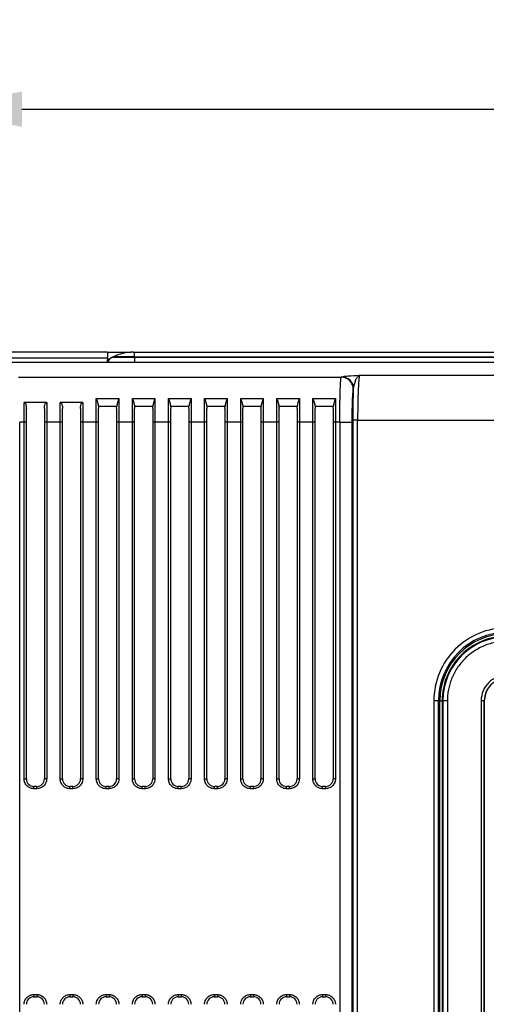
# Model space of a CAD drawing. Units: millimetres. Extents: x -71 to 326, y -153 to 478.
# Drawn here: x 9 to 40, y 200 to 266 of the extents above; entities that cross this region are included whole.
import ezdxf

# ---------------------------------------------------------------- set-up
doc = ezdxf.new("R2010")
doc.units = ezdxf.units.MM
doc.header["$PDSIZE"] = -1
doc.dimstyles.new('ISO-25', dxfattribs={"dimtxt": 2.5, "dimasz": 2.5, "dimexe": 1.25, "dimexo": 0.625, "dimtad": 1, "dimtxsty": 'Standard', "dimcen": 2.5, "dimadec": 0, "dimazin": 0, "dimtfac": 1, "dimtmove": 0, "dimatfit": 3, "dimfxl": 1, "dimarcsym": 0})

# ---------------------------------------------------------------- blocks, each defined once
blk = doc.blocks.new('*D3')
at = {"color": 0, "lineweight": -2, "transparency": 16777216}
for p, q in [((15.176, 243.594), (-58.532, 243.594)), ((-56.532, 62.994), (-56.532, 236.594)), ((-2.824, 55.994), (-58.532, 55.994))]:
    blk.add_line(p, q, dxfattribs=at)
at = {"color": 0, "transparency": 16777216}
for points in [[(-57.698, 236.594), (-55.365, 236.594), (-56.532, 243.594)], [(-57.698, 62.994), (-55.365, 62.994), (-56.532, 55.994)]]:
    blk.add_solid(points, dxfattribs=at)
at = {"layer": 'Defpoints', "color": 0, "transparency": 16777216}
for p in [(-56.532, 243.594), (15.196, 243.594), (-2.804, 55.994)]:
    blk.add_point(p, dxfattribs=at)
at = {"color": 0, "transparency": 16777216, "insert": (-66.615, 153.41), "char_height": 7, "attachment_point": 5, "rotation": 90}
blk.add_mtext('187,6', dxfattribs=at)
blk = doc.blocks.new('*D6')
at = {"color": 0, "lineweight": -2, "transparency": 16777216}
for p, q in [((-3.204, 150.014), (-3.204, 285.565)), ((114.796, 150.014), (114.796, 285.565)), ((107.796, 283.565), (3.796, 283.565))]:
    blk.add_line(p, q, dxfattribs=at)
at = {"color": 0, "transparency": 16777216}
for points in [[(3.796, 284.732), (3.796, 282.398), (-3.204, 283.565)], [(107.796, 284.732), (107.796, 282.398), (114.796, 283.565)]]:
    blk.add_solid(points, dxfattribs=at)
at = {"layer": 'Defpoints', "color": 0, "transparency": 16777216}
for p in [(-3.204, 283.565), (-3.204, 149.994), (114.796, 149.994)]:
    blk.add_point(p, dxfattribs=at)
at = {"color": 0, "transparency": 16777216, "insert": (55.796, 293.065), "char_height": 7, "attachment_point": 5}
blk.add_mtext('118', dxfattribs=at)
blk = doc.blocks.new('*D7')
at = {"color": 0, "lineweight": -2, "transparency": 16777216}
for p, q in [((2.496, 237.914), (2.496, 261.762)), ((109.096, 237.914), (109.096, 261.762)), ((9.496, 259.762), (102.096, 259.762))]:
    blk.add_line(p, q, dxfattribs=at)
at = {"color": 0, "transparency": 16777216}
for points in [[(9.496, 260.929), (9.496, 258.596), (2.496, 259.762)], [(102.096, 260.929), (102.096, 258.596), (109.096, 259.762)]]:
    blk.add_solid(points, dxfattribs=at)
at = {"layer": 'Defpoints', "color": 0, "transparency": 16777216}
for p in [(109.096, 259.762), (2.496, 237.894), (109.096, 237.894)]:
    blk.add_point(p, dxfattribs=at)
at = {"color": 0, "transparency": 16777216, "insert": (55.796, 269.846), "char_height": 7, "attachment_point": 5}
blk.add_mtext('106,6', dxfattribs=at)

msp = doc.modelspace()

# ---------------------------------------------------------------- linework, layer by layer
at = {"color": 7, "linetype": 'Continuous', "lineweight": 25}
for p, q in [((15.196, 243.194), (7.196, 243.194)), ((15.196, 243.594), (15.196, 243.094)), ((15.196, 243.594), (16.763, 243.594)), ((15.302, 243.094), (15.196, 243.094)), ((15.196, 242.894), (15.196, 243.094)), ((15.562, 243.277), (15.472, 243.232)), ((16.996, 243.232), (15.472, 243.232)), ((16.996, 243.277), (15.562, 243.277)), ((16.996, 243.277), (16.996, 243.594)), ((16.996, 243.594), (94.596, 243.594)), ((16.996, 243.277), (94.596, 243.277)), ((16.996, 243.277), (16.996, 243.232)), ((94.596, 243.232), (16.996, 243.232)), ((102.797, 242.894), (8.794, 242.894)), ((9.263, 241.928), (30.73, 241.928)), ((30.73, 241.928), (30.756, 241.954)), ((31.96, 242.059), (102.438, 242.059)), ((31.529, 241.129), (31.555, 241.154)), ((14.446, 240.511), (15.946, 240.511)), ((14.446, 238.931), (14.446, 240.511)), ((15.946, 240.511), (15.946, 238.931)), ((16.846, 240.511), (18.346, 240.511)), ((16.846, 238.931), (16.846, 240.511)), ((18.346, 240.511), (18.346, 238.931)), ((19.246, 240.511), (20.746, 240.511)), ((19.246, 238.931), (19.246, 240.511)), ((20.746, 240.511), (20.746, 238.931)), ((21.646, 240.511), (23.146, 240.511)), ((21.646, 238.931), (21.646, 240.511)), ((23.146, 240.511), (23.146, 238.931)), ((24.046, 240.511), (25.546, 240.511)), ((24.046, 238.931), (24.046, 240.511)), ((25.546, 240.511), (25.546, 238.931)), ((26.446, 240.511), (27.946, 240.511)), ((26.446, 238.931), (26.446, 240.511)), ((27.946, 240.511), (27.946, 238.931)), ((28.846, 240.511), (30.346, 240.511)), ((28.846, 238.931), (28.846, 240.511)), ((30.346, 240.511), (30.346, 238.931)), ((11.146, 240.238), (9.646, 240.238)), ((9.646, 238.931), (9.646, 240.238)), ((11.146, 240.238), (11.146, 238.931)), ((13.546, 240.238), (12.046, 240.238)), ((12.046, 238.931), (12.046, 240.238)), ((13.546, 240.238), (13.546, 238.931)), ((15.804, 239.984), (14.588, 239.984)), ((18.204, 239.984), (16.988, 239.984)), ((20.604, 239.984), (19.388, 239.984)), ((23.004, 239.984), (21.788, 239.984)), ((25.404, 239.984), (24.188, 239.984)), ((27.804, 239.984), (26.588, 239.984)), ((30.204, 239.984), (28.988, 239.984)), ((9.646, 238.931), (9.353, 238.931)), ((9.353, 135.894), (9.353, 238.931)), ((9.646, 215.194), (9.646, 238.931)), ((9.796, 238.931), (9.646, 238.931)), ((9.796, 215.194), (9.796, 238.931)), ((10.996, 238.931), (10.996, 215.194)), ((11.146, 238.931), (10.996, 238.931)), ((12.046, 238.931), (11.146, 238.931)), ((11.146, 238.931), (11.146, 215.194)), ((12.046, 215.194), (12.046, 238.931)), ((12.196, 238.931), (12.046, 238.931)), ((12.196, 215.194), (12.196, 238.931)), ((13.396, 238.931), (13.396, 215.194)), ((13.546, 238.931), (13.396, 238.931)), ((14.446, 238.931), (13.546, 238.931)), ((13.546, 238.931), (13.546, 215.194)), ((14.446, 215.194), (14.446, 238.931)), ((14.596, 238.931), (14.446, 238.931)), ((14.596, 215.194), (14.596, 238.931)), ((15.796, 238.931), (15.796, 215.194)), ((15.946, 238.931), (15.796, 238.931)), ((16.846, 238.931), (15.946, 238.931)), ((15.946, 238.931), (15.946, 215.194)), ((16.846, 215.194), (16.846, 238.931)), ((16.996, 238.931), (16.846, 238.931)), ((16.996, 215.194), (16.996, 238.931)), ((18.196, 238.931), (18.196, 215.194)), ((18.346, 238.931), (18.196, 238.931)), ((19.246, 238.931), (18.346, 238.931)), ((18.346, 238.931), (18.346, 215.194)), ((19.246, 215.194), (19.246, 238.931)), ((19.396, 238.931), (19.246, 238.931)), ((19.396, 215.194), (19.396, 238.931)), ((20.596, 238.931), (20.596, 215.194)), ((20.746, 238.931), (20.596, 238.931)), ((21.646, 238.931), (20.746, 238.931)), ((20.746, 238.931), (20.746, 215.194)), ((21.646, 215.194), (21.646, 238.931)), ((21.796, 238.931), (21.646, 238.931)), ((21.796, 215.194), (21.796, 238.931)), ((22.996, 238.931), (22.996, 215.194)), ((23.146, 238.931), (22.996, 238.931)), ((24.046, 238.931), (23.146, 238.931)), ((23.146, 238.931), (23.146, 215.194)), ((24.046, 215.194), (24.046, 238.931)), ((24.196, 238.931), (24.046, 238.931)), ((24.196, 215.194), (24.196, 238.931)), ((25.396, 238.931), (25.396, 215.194)), ((25.546, 238.931), (25.396, 238.931)), ((26.446, 238.931), (25.546, 238.931)), ((25.546, 238.931), (25.546, 215.194)), ((26.446, 215.194), (26.446, 238.931)), ((26.596, 238.931), (26.446, 238.931)), ((26.596, 215.194), (26.596, 238.931)), ((27.796, 238.931), (27.796, 215.194)), ((27.946, 238.931), (27.796, 238.931)), ((28.846, 238.931), (27.946, 238.931)), ((27.946, 238.931), (27.946, 215.194)), ((28.846, 215.194), (28.846, 238.931)), ((28.996, 238.931), (28.846, 238.931)), ((28.996, 215.194), (28.996, 238.931)), ((30.196, 238.931), (30.196, 215.194)), ((30.346, 238.931), (30.196, 238.931)), ((30.638, 238.931), (30.346, 238.931)), ((30.346, 238.931), (30.346, 215.194)), ((30.638, 238.931), (30.638, 135.894)), ((31.437, 238.931), (31.437, 135.894)), ((31.522, 135.894), (31.522, 239.062)), ((31.822, 135.894), (31.822, 239.062)), ((31.822, 239.062), (102.369, 239.062)), ((40.35, 220.94), (40.246, 220.394)), ((36.892, 220.394), (36.892, 147.394)), ((37.192, 220.394), (36.892, 220.394)), ((37.192, 147.394), (37.192, 220.394)), ((37.192, 220.394), (37.29, 220.394)), ((37.29, 147.394), (37.29, 220.394)), ((37.446, 220.394), (37.446, 147.394)), ((37.49, 220.394), (37.446, 220.394)), ((37.49, 220.394), (37.49, 147.394)), ((37.79, 220.394), (37.49, 220.394)), ((37.79, 220.394), (37.79, 147.394)), ((40.038, 220.394), (40.038, 147.394)), ((40.238, 220.394), (40.038, 220.394)), ((40.238, 147.394), (40.238, 220.394)), ((40.238, 220.394), (40.246, 220.394)), ((40.246, 220.394), (40.246, 147.394)), ((9.646, 215.194), (9.796, 215.194)), ((11.146, 215.194), (10.996, 215.194)), ((12.046, 215.194), (12.196, 215.194)), ((13.546, 215.194), (13.396, 215.194)), ((14.446, 215.194), (14.596, 215.194)), ((15.946, 215.194), (15.796, 215.194)), ((16.846, 215.194), (16.996, 215.194)), ((18.346, 215.194), (18.196, 215.194)), ((19.246, 215.194), (19.396, 215.194)), ((20.746, 215.194), (20.596, 215.194)), ((21.646, 215.194), (21.796, 215.194)), ((23.146, 215.194), (22.996, 215.194)), ((24.046, 215.194), (24.196, 215.194)), ((25.546, 215.194), (25.396, 215.194)), ((26.446, 215.194), (26.596, 215.194)), ((27.946, 215.194), (27.796, 215.194)), ((28.846, 215.194), (28.996, 215.194)), ((30.346, 215.194), (30.196, 215.194)), ((10.496, 214.694), (10.296, 214.694)), ((10.296, 214.544), (10.296, 214.694)), ((10.496, 214.544), (10.296, 214.544)), ((10.496, 214.544), (10.496, 214.694)), ((12.896, 214.694), (12.696, 214.694)), ((12.696, 214.544), (12.696, 214.694)), ((12.896, 214.544), (12.696, 214.544)), ((12.896, 214.544), (12.896, 214.694)), ((15.096, 214.544), (15.096, 214.694)), ((15.296, 214.694), (15.096, 214.694)), ((15.296, 214.544), (15.096, 214.544)), ((15.296, 214.544), (15.296, 214.694)), ((17.496, 214.544), (17.496, 214.694)), ((17.696, 214.694), (17.496, 214.694)), ((17.696, 214.544), (17.496, 214.544)), ((17.696, 214.544), (17.696, 214.694)), ((19.896, 214.544), (19.896, 214.694)), ((20.096, 214.694), (19.896, 214.694)), ((20.096, 214.544), (19.896, 214.544)), ((20.096, 214.544), (20.096, 214.694)), ((22.296, 214.544), (22.296, 214.694)), ((22.496, 214.694), (22.296, 214.694)), ((22.496, 214.544), (22.296, 214.544)), ((22.496, 214.544), (22.496, 214.694)), ((24.696, 214.544), (24.696, 214.694)), ((24.896, 214.694), (24.696, 214.694)), ((24.896, 214.544), (24.696, 214.544)), ((24.896, 214.544), (24.896, 214.694)), ((27.096, 214.544), (27.096, 214.694)), ((27.296, 214.694), (27.096, 214.694)), ((27.296, 214.544), (27.096, 214.544)), ((27.296, 214.544), (27.296, 214.694)), ((29.496, 214.544), (29.496, 214.694)), ((29.696, 214.694), (29.496, 214.694)), ((29.696, 214.544), (29.496, 214.544)), ((29.696, 214.544), (29.696, 214.694)), ((10.296, 200.844), (10.496, 200.844)), ((10.296, 200.844), (10.296, 200.694)), ((10.296, 200.694), (10.496, 200.694)), ((10.496, 200.844), (10.496, 200.694)), ((12.696, 200.844), (12.896, 200.844)), ((12.696, 200.844), (12.696, 200.694)), ((12.696, 200.694), (12.896, 200.694)), ((12.896, 200.844), (12.896, 200.694)), ((15.096, 200.844), (15.296, 200.844)), ((15.096, 200.844), (15.096, 200.694)), ((15.096, 200.694), (15.296, 200.694)), ((15.296, 200.844), (15.296, 200.694)), ((17.496, 200.844), (17.696, 200.844)), ((17.496, 200.844), (17.496, 200.694)), ((17.496, 200.694), (17.696, 200.694)), ((17.696, 200.844), (17.696, 200.694)), ((19.896, 200.844), (20.096, 200.844)), ((19.896, 200.844), (19.896, 200.694)), ((19.896, 200.694), (20.096, 200.694)), ((20.096, 200.844), (20.096, 200.694)), ((22.296, 200.844), (22.496, 200.844)), ((22.296, 200.844), (22.296, 200.694)), ((22.296, 200.694), (22.496, 200.694)), ((22.496, 200.844), (22.496, 200.694)), ((24.696, 200.844), (24.896, 200.844)), ((24.696, 200.844), (24.696, 200.694)), ((24.696, 200.694), (24.896, 200.694)), ((24.896, 200.844), (24.896, 200.694)), ((27.096, 200.844), (27.296, 200.844)), ((27.096, 200.844), (27.096, 200.694)), ((27.096, 200.694), (27.296, 200.694)), ((27.296, 200.844), (27.296, 200.694)), ((29.496, 200.844), (29.696, 200.844)), ((29.496, 200.844), (29.496, 200.694)), ((29.496, 200.694), (29.696, 200.694)), ((29.696, 200.844), (29.696, 200.694))]:
    msp.add_line(p, q, dxfattribs=at)
at = {"color": 8, "linetype": 'Continuous', "lineweight": 25}
for p, q in [((16.996, 243.232), (16.996, 242.894)), ((30.756, 241.954), (30.851, 241.975)), ((37.29, 220.394), (37.446, 220.394))]:
    msp.add_line(p, q, dxfattribs=at)
at = {"color": 7, "linetype": 'Continuous', "lineweight": 25}
for centre, radius, start, end in [((15.696, 242.785), 0.5, 116.56503, 167.40603), ((16.904, 240.594), 3, 90, 116.56468), ((41.746, 220.394), 4.553, 90, 180), ((41.746, 220.394), 4.455, 90, 180), ((41.746, 220.394), 4.255, 90, 180), ((41.746, 220.394), 1.507, 90, 180), ((41.746, 220.394), 1.5, 90, 180), ((10.296, 215.194), 0.5, 180, 270), ((10.496, 215.194), 0.5, 270, 0), ((12.696, 215.194), 0.5, 180, 270), ((12.896, 215.194), 0.5, 270, 0), ((15.096, 215.194), 0.5, 180, 270), ((15.296, 215.194), 0.5, 270, 0), ((17.496, 215.194), 0.5, 180, 270), ((17.696, 215.194), 0.5, 270, 0), ((19.896, 215.194), 0.5, 180, 270), ((20.096, 215.194), 0.5, 270, 0), ((22.296, 215.194), 0.5, 180, 270), ((22.496, 215.194), 0.5, 270, 0), ((24.696, 215.194), 0.5, 180, 270), ((24.896, 215.194), 0.5, 270, 0), ((27.096, 215.194), 0.5, 180, 270), ((27.296, 215.194), 0.5, 270, 0), ((29.496, 215.194), 0.5, 180, 270), ((29.696, 215.194), 0.5, 270, 0), ((10.296, 200.194), 0.5, 90, 180), ((10.496, 200.194), 0.5, 360, 90), ((12.696, 200.194), 0.5, 90, 180), ((12.896, 200.194), 0.5, 360, 90), ((15.096, 200.194), 0.5, 90, 180), ((15.296, 200.194), 0.5, 360, 90), ((17.496, 200.194), 0.5, 90, 180), ((17.696, 200.194), 0.5, 360, 90), ((19.896, 200.194), 0.5, 90, 180), ((20.096, 200.194), 0.5, 360, 90), ((22.296, 200.194), 0.5, 90, 180), ((22.496, 200.194), 0.5, 360, 90), ((24.696, 200.194), 0.5, 90, 180), ((24.896, 200.194), 0.5, 360, 90), ((27.096, 200.194), 0.5, 90, 180), ((27.296, 200.194), 0.5, 360, 90), ((29.496, 200.194), 0.5, 90, 180), ((29.696, 200.194), 0.5, 360, 90)]:
    msp.add_arc(centre, radius, start, end, dxfattribs=at)
for points, knots in [([(16.904, 243.594), (16.904, 243.594), (16.913, 243.594), (16.949, 243.594), (16.974, 243.594), (16.996, 243.594)], [0, 0, 0, 0, 0.5, 0.5, 1, 1, 1, 1]), ([(30.638, 238.931), (30.638, 238.987), (30.638, 239.099), (30.639, 239.268), (30.64, 239.437), (30.641, 239.605), (30.642, 239.773), (30.644, 239.939), (30.646, 240.104), (30.648, 240.265), (30.651, 240.423), (30.654, 240.577), (30.657, 240.726), (30.661, 240.869), (30.665, 241.014), (30.67, 241.162), (30.676, 241.313), (30.683, 241.461), (30.69, 241.6), (30.699, 241.724), (30.708, 241.825), (30.719, 241.901), (30.726, 241.919), (30.73, 241.928)], [0, 0, 0, 0, 0.036619, 0.073543, 0.110773, 0.148308, 0.186149, 0.224295, 0.262747, 0.301506, 0.34057, 0.379941, 0.419618, 0.459601, 0.49989, 0.546973, 0.598465, 0.654367, 0.714678, 0.779398, 0.848525, 0.922059, 1, 1, 1, 1]), ([(31.529, 241.129), (31.529, 241.223), (31.512, 241.324), (31.434, 241.521), (31.373, 241.615), (31.217, 241.771), (31.122, 241.832), (30.926, 241.91), (30.824, 241.928), (30.73, 241.928)], [0, 0, 0, 0, 0.25, 0.25, 0.5, 0.5, 0.75, 0.75, 1, 1, 1, 1]), ([(31.555, 241.154), (31.555, 241.363), (31.468, 241.571), (31.173, 241.867), (30.965, 241.953), (30.756, 241.954)], [0, 0, 0, 0, 0.5, 0.5, 1, 1, 1, 1]), ([(30.851, 241.975), (30.858, 241.977), (30.908, 241.99), (31.273, 242.019), (31.69, 242.043), (31.96, 242.059)], [0, 0, 0, 0, 0.059514, 0.392179, 1, 1, 1, 1]), ([(31.555, 241.154), (31.568, 241.347), (31.631, 241.569), (31.744, 241.831), (31.785, 241.905), (31.871, 242.014), (31.915, 242.048), (31.96, 242.059)], [0, 0, 0, 0, 0.5, 0.5, 0.75, 0.75, 1, 1, 1, 1]), ([(31.96, 242.059), (31.957, 242.055), (31.951, 242.048), (31.943, 242.024), (31.935, 241.993), (31.928, 241.953), (31.921, 241.906), (31.914, 241.853), (31.907, 241.794), (31.901, 241.732), (31.895, 241.665), (31.889, 241.596), (31.884, 241.524), (31.879, 241.451), (31.875, 241.377), (31.871, 241.303), (31.867, 241.229), (31.86, 241.098), (31.852, 240.898), (31.843, 240.616), (31.835, 240.319), (31.829, 240.011), (31.825, 239.696), (31.823, 239.379), (31.822, 239.167), (31.822, 239.062)], [0, 0, 0, 0, 0.039161, 0.077224, 0.11419, 0.150057, 0.184827, 0.218499, 0.251073, 0.28255, 0.312928, 0.342209, 0.370392, 0.397477, 0.423464, 0.448354, 0.472146, 0.49484, 0.570316, 0.644687, 0.717953, 0.790115, 0.861176, 0.931137, 1, 1, 1, 1]), ([(31.529, 241.129), (31.527, 241.126), (31.523, 241.12), (31.517, 241.1), (31.511, 241.072), (31.505, 241.036), (31.5, 240.99), (31.49, 240.9), (31.478, 240.737), (31.464, 240.461), (31.452, 240.129), (31.445, 239.795), (31.44, 239.484), (31.438, 239.21), (31.438, 239.024), (31.437, 238.931)], [0, 0, 0, 0, 0.04186, 0.083422, 0.124857, 0.166334, 0.208024, 0.250096, 0.375283, 0.500489, 0.625476, 0.750757, 0.834133, 0.916761, 1, 1, 1, 1]), ([(31.522, 239.062), (31.522, 239.117), (31.523, 239.228), (31.523, 239.393), (31.524, 239.556), (31.525, 239.718), (31.527, 239.879), (31.529, 240.038), (31.532, 240.26), (31.537, 240.538), (31.545, 240.861), (31.552, 241.056), (31.555, 241.154)], [0, 0, 0, 0, 0.073343, 0.146243, 0.218882, 0.291448, 0.364125, 0.437101, 0.510557, 0.674017, 0.836473, 1, 1, 1, 1]), ([(14.446, 240.511), (14.455, 240.485), (14.473, 240.435), (14.497, 240.363), (14.517, 240.3), (14.542, 240.216), (14.568, 240.113), (14.581, 240.025), (14.588, 239.984)], [0, 0, 0, 0, 0.168158, 0.313108, 0.434855, 0.533412, 0.784937, 1, 1, 1, 1]), ([(15.946, 240.511), (15.936, 240.484), (15.917, 240.432), (15.89, 240.353), (15.866, 240.277), (15.847, 240.207), (15.831, 240.142), (15.819, 240.084), (15.81, 240.032), (15.806, 239.999), (15.804, 239.984)], [0, 0, 0, 0, 0.171242, 0.32935, 0.474177, 0.60568, 0.723897, 0.828926, 0.920907, 1, 1, 1, 1]), ([(16.846, 240.511), (16.855, 240.485), (16.873, 240.435), (16.897, 240.363), (16.917, 240.3), (16.942, 240.216), (16.968, 240.113), (16.981, 240.025), (16.988, 239.984)], [0, 0, 0, 0, 0.168158, 0.313108, 0.434855, 0.533412, 0.784937, 1, 1, 1, 1]), ([(18.346, 240.511), (18.336, 240.484), (18.317, 240.432), (18.29, 240.353), (18.266, 240.277), (18.247, 240.207), (18.231, 240.142), (18.219, 240.084), (18.21, 240.032), (18.206, 239.999), (18.204, 239.984)], [0, 0, 0, 0, 0.171242, 0.32935, 0.474177, 0.60568, 0.723897, 0.828926, 0.920907, 1, 1, 1, 1]), ([(19.246, 240.511), (19.255, 240.485), (19.273, 240.435), (19.297, 240.363), (19.317, 240.3), (19.342, 240.216), (19.368, 240.113), (19.381, 240.025), (19.388, 239.984)], [0, 0, 0, 0, 0.168158, 0.313108, 0.434855, 0.533412, 0.784937, 1, 1, 1, 1]), ([(20.746, 240.511), (20.736, 240.484), (20.717, 240.432), (20.69, 240.353), (20.666, 240.277), (20.647, 240.207), (20.631, 240.142), (20.619, 240.084), (20.61, 240.032), (20.606, 239.999), (20.604, 239.984)], [0, 0, 0, 0, 0.171242, 0.32935, 0.474177, 0.60568, 0.723897, 0.828926, 0.920907, 1, 1, 1, 1]), ([(21.646, 240.511), (21.655, 240.485), (21.673, 240.435), (21.697, 240.363), (21.717, 240.3), (21.742, 240.216), (21.768, 240.113), (21.781, 240.025), (21.788, 239.984)], [0, 0, 0, 0, 0.168158, 0.313108, 0.434855, 0.533412, 0.784937, 1, 1, 1, 1]), ([(23.146, 240.511), (23.136, 240.484), (23.117, 240.432), (23.09, 240.353), (23.066, 240.277), (23.047, 240.207), (23.031, 240.142), (23.019, 240.084), (23.01, 240.032), (23.006, 239.999), (23.004, 239.984)], [0, 0, 0, 0, 0.171242, 0.32935, 0.474177, 0.60568, 0.723897, 0.828926, 0.920907, 1, 1, 1, 1]), ([(24.046, 240.511), (24.055, 240.485), (24.073, 240.435), (24.097, 240.363), (24.117, 240.3), (24.142, 240.216), (24.168, 240.113), (24.181, 240.025), (24.188, 239.984)], [0, 0, 0, 0, 0.168158, 0.313108, 0.434855, 0.533412, 0.784937, 1, 1, 1, 1]), ([(25.546, 240.511), (25.536, 240.484), (25.517, 240.432), (25.49, 240.353), (25.466, 240.277), (25.447, 240.207), (25.431, 240.142), (25.419, 240.084), (25.41, 240.032), (25.406, 239.999), (25.404, 239.984)], [0, 0, 0, 0, 0.1712422, 0.3293504, 0.4741773, 0.6056797, 0.7238967, 0.8289263, 0.9209067, 1, 1, 1, 1]), ([(26.446, 240.511), (26.455, 240.485), (26.473, 240.435), (26.497, 240.363), (26.517, 240.3), (26.542, 240.216), (26.568, 240.113), (26.581, 240.025), (26.588, 239.984)], [0, 0, 0, 0, 0.168158, 0.313108, 0.434855, 0.533412, 0.784937, 1, 1, 1, 1]), ([(27.946, 240.511), (27.936, 240.484), (27.917, 240.432), (27.89, 240.353), (27.866, 240.277), (27.847, 240.207), (27.831, 240.142), (27.819, 240.084), (27.81, 240.032), (27.806, 239.999), (27.804, 239.984)], [0, 0, 0, 0, 0.1712422, 0.3293504, 0.4741773, 0.6056797, 0.7238967, 0.8289263, 0.9209067, 1, 1, 1, 1]), ([(28.846, 240.511), (28.855, 240.485), (28.873, 240.435), (28.897, 240.363), (28.917, 240.3), (28.942, 240.216), (28.968, 240.113), (28.981, 240.025), (28.988, 239.984)], [0, 0, 0, 0, 0.168158, 0.313108, 0.434855, 0.533412, 0.784937, 1, 1, 1, 1]), ([(30.346, 240.511), (30.336, 240.484), (30.317, 240.432), (30.29, 240.353), (30.266, 240.277), (30.247, 240.207), (30.231, 240.142), (30.219, 240.084), (30.21, 240.032), (30.206, 239.999), (30.204, 239.984)], [0, 0, 0, 0, 0.171242, 0.32935, 0.474177, 0.60568, 0.723897, 0.828926, 0.920907, 1, 1, 1, 1]), ([(9.646, 240.238), (9.652, 240.238), (9.666, 240.236), (9.685, 240.227), (9.704, 240.212), (9.725, 240.187), (9.747, 240.149), (9.772, 240.079), (9.792, 239.976), (9.794, 239.89), (9.796, 239.843)], [0, 0, 0, 0, 0.044159, 0.090212, 0.141207, 0.199424, 0.305059, 0.432281, 0.689395, 1, 1, 1, 1]), ([(10.996, 239.843), (10.996, 239.875), (10.997, 239.936), (11.007, 240.021), (11.023, 240.092), (11.044, 240.149), (11.07, 240.193), (11.102, 240.23), (11.132, 240.236), (11.146, 240.238)], [0, 0, 0, 0, 0.211815, 0.400847, 0.568841, 0.693448, 0.802021, 0.909833, 1, 1, 1, 1]), ([(12.046, 240.238), (12.052, 240.238), (12.066, 240.236), (12.085, 240.227), (12.104, 240.212), (12.125, 240.187), (12.147, 240.149), (12.172, 240.079), (12.192, 239.976), (12.194, 239.89), (12.196, 239.843)], [0, 0, 0, 0, 0.044159, 0.090212, 0.141207, 0.199424, 0.305059, 0.432281, 0.689395, 1, 1, 1, 1]), ([(13.396, 239.843), (13.396, 239.875), (13.397, 239.936), (13.407, 240.021), (13.423, 240.092), (13.444, 240.149), (13.47, 240.193), (13.502, 240.23), (13.532, 240.236), (13.546, 240.238)], [0, 0, 0, 0, 0.211815, 0.400847, 0.568841, 0.693448, 0.802021, 0.909833, 1, 1, 1, 1]), ([(14.588, 239.984), (14.59, 239.962), (14.595, 239.915), (14.595, 239.868), (14.596, 239.843)], [0, 0, 0, 0, 0.479667, 1, 1, 1, 1]), ([(15.796, 239.843), (15.796, 239.868), (15.796, 239.915), (15.801, 239.962), (15.804, 239.984)], [0, 0, 0, 0, 0.520333, 1, 1, 1, 1]), ([(16.988, 239.984), (16.99, 239.962), (16.995, 239.915), (16.995, 239.868), (16.996, 239.843)], [0, 0, 0, 0, 0.479667, 1, 1, 1, 1]), ([(18.196, 239.843), (18.196, 239.868), (18.196, 239.915), (18.201, 239.962), (18.204, 239.984)], [0, 0, 0, 0, 0.520333, 1, 1, 1, 1]), ([(19.388, 239.984), (19.39, 239.962), (19.395, 239.915), (19.395, 239.868), (19.396, 239.843)], [0, 0, 0, 0, 0.479667, 1, 1, 1, 1]), ([(20.596, 239.843), (20.596, 239.868), (20.596, 239.915), (20.601, 239.962), (20.604, 239.984)], [0, 0, 0, 0, 0.520333, 1, 1, 1, 1]), ([(21.788, 239.984), (21.79, 239.962), (21.795, 239.915), (21.795, 239.868), (21.796, 239.843)], [0, 0, 0, 0, 0.479667, 1, 1, 1, 1]), ([(22.996, 239.843), (22.996, 239.868), (22.996, 239.915), (23.001, 239.962), (23.004, 239.984)], [0, 0, 0, 0, 0.520333, 1, 1, 1, 1]), ([(24.188, 239.984), (24.19, 239.962), (24.195, 239.915), (24.195, 239.868), (24.196, 239.843)], [0, 0, 0, 0, 0.479667, 1, 1, 1, 1]), ([(25.396, 239.843), (25.396, 239.868), (25.396, 239.915), (25.401, 239.962), (25.404, 239.984)], [0, 0, 0, 0, 0.5203328, 1, 1, 1, 1]), ([(26.588, 239.984), (26.59, 239.962), (26.595, 239.915), (26.595, 239.868), (26.596, 239.843)], [0, 0, 0, 0, 0.479667, 1, 1, 1, 1]), ([(27.796, 239.843), (27.796, 239.868), (27.796, 239.915), (27.801, 239.962), (27.804, 239.984)], [0, 0, 0, 0, 0.520333, 1, 1, 1, 1]), ([(28.988, 239.984), (28.99, 239.962), (28.995, 239.915), (28.995, 239.868), (28.996, 239.843)], [0, 0, 0, 0, 0.479667, 1, 1, 1, 1]), ([(30.196, 239.843), (30.196, 239.868), (30.196, 239.915), (30.201, 239.962), (30.204, 239.984)], [0, 0, 0, 0, 0.520333, 1, 1, 1, 1]), ([(30.638, 238.931), (30.731, 238.931), (30.831, 238.931), (31.024, 238.931), (31.116, 238.931), (31.27, 238.931), (31.332, 238.931), (31.413, 238.931), (31.433, 238.931), (31.437, 238.931)], [0, 0, 0, 0, 0.25, 0.25, 0.5, 0.5, 0.75, 0.75, 1, 1, 1, 1]), ([(31.822, 239.062), (31.746, 239.062), (31.67, 239.062), (31.56, 239.062), (31.526, 239.062), (31.522, 239.062)], [0, 0, 0, 0, 0.5, 0.5, 1, 1, 1, 1]), ([(41.746, 225.247), (40.458, 225.247), (39.224, 224.736), (37.404, 222.916), (36.892, 221.681), (36.892, 220.394)], [0, 0, 0, 0, 0.5, 0.5, 1, 1, 1, 1]), ([(41.746, 224.694), (41.183, 224.694), (40.62, 224.582), (39.58, 224.151), (39.103, 223.833), (38.307, 223.037), (37.988, 222.56), (37.557, 221.52), (37.446, 220.957), (37.446, 220.394)], [0, 0, 0, 0, 0.25, 0.25, 0.5, 0.5, 0.75, 0.75, 1, 1, 1, 1]), ([(41.746, 224.349), (41.683, 224.349), (41.558, 224.347), (41.372, 224.334), (41.187, 224.312), (41.004, 224.282), (40.823, 224.242), (40.643, 224.195), (40.465, 224.138), (40.223, 224.049), (39.923, 223.912), (39.575, 223.709), (39.247, 223.47), (38.944, 223.196), (38.67, 222.893), (38.431, 222.565), (38.227, 222.217), (38.065, 221.86), (37.941, 221.499), (37.854, 221.137), (37.8, 220.768), (37.793, 220.519), (37.79, 220.394)], [0, 0, 0, 0, 0.030232, 0.060265, 0.090167, 0.120003, 0.149841, 0.17975, 0.209797, 0.240047, 0.304317, 0.368671, 0.434309, 0.500032, 0.56567, 0.631393, 0.695663, 0.760018, 0.820268, 0.879988, 0.939719, 1, 1, 1, 1]), ([(41.746, 222.101), (41.522, 222.101), (41.299, 222.057), (40.886, 221.886), (40.696, 221.759), (40.38, 221.443), (40.254, 221.254), (40.083, 220.841), (40.038, 220.618), (40.038, 220.394)], [0, 0, 0, 0, 0.25, 0.25, 0.5, 0.5, 0.75, 0.75, 1, 1, 1, 1]), ([(10.296, 214.544), (10.267, 214.545), (10.211, 214.547), (10.127, 214.565), (10.033, 214.596), (9.932, 214.65), (9.833, 214.731), (9.751, 214.83), (9.692, 214.944), (9.653, 215.066), (9.648, 215.152), (9.646, 215.194)], [0, 0, 0, 0, 0.083512, 0.166417, 0.250162, 0.374877, 0.500107, 0.624821, 0.750051, 0.874894, 1, 1, 1, 1]), ([(11.146, 215.194), (11.144, 215.166), (11.142, 215.109), (11.125, 215.025), (11.093, 214.931), (11.04, 214.831), (10.958, 214.732), (10.859, 214.65), (10.746, 214.59), (10.623, 214.551), (10.538, 214.546), (10.496, 214.544)], [0, 0, 0, 0, 0.083512, 0.166417, 0.250162, 0.374877, 0.500107, 0.624821, 0.750051, 0.874894, 1, 1, 1, 1]), ([(12.696, 214.544), (12.667, 214.545), (12.611, 214.547), (12.527, 214.565), (12.433, 214.596), (12.332, 214.65), (12.233, 214.731), (12.151, 214.83), (12.092, 214.944), (12.053, 215.066), (12.048, 215.152), (12.046, 215.194)], [0, 0, 0, 0, 0.083512, 0.166417, 0.250162, 0.374877, 0.500107, 0.624821, 0.750051, 0.874894, 1, 1, 1, 1]), ([(13.546, 215.194), (13.544, 215.166), (13.542, 215.109), (13.525, 215.025), (13.493, 214.931), (13.44, 214.831), (13.358, 214.732), (13.259, 214.65), (13.146, 214.59), (13.023, 214.551), (12.938, 214.546), (12.896, 214.544)], [0, 0, 0, 0, 0.083512, 0.166417, 0.250162, 0.374877, 0.500107, 0.624821, 0.750051, 0.874894, 1, 1, 1, 1]), ([(15.096, 214.544), (15.067, 214.545), (15.011, 214.547), (14.927, 214.565), (14.833, 214.596), (14.732, 214.65), (14.633, 214.731), (14.551, 214.83), (14.492, 214.944), (14.453, 215.066), (14.448, 215.152), (14.446, 215.194)], [0, 0, 0, 0, 0.083512, 0.166417, 0.250162, 0.374877, 0.500107, 0.624821, 0.750051, 0.874894, 1, 1, 1, 1]), ([(15.946, 215.194), (15.944, 215.166), (15.942, 215.109), (15.925, 215.025), (15.893, 214.931), (15.84, 214.831), (15.758, 214.732), (15.659, 214.65), (15.546, 214.59), (15.423, 214.551), (15.338, 214.546), (15.296, 214.544)], [0, 0, 0, 0, 0.083512, 0.166417, 0.250162, 0.374877, 0.500107, 0.624821, 0.750051, 0.874894, 1, 1, 1, 1]), ([(17.496, 214.544), (17.467, 214.545), (17.411, 214.547), (17.327, 214.565), (17.233, 214.596), (17.132, 214.65), (17.033, 214.731), (16.951, 214.83), (16.892, 214.944), (16.853, 215.066), (16.848, 215.152), (16.846, 215.194)], [0, 0, 0, 0, 0.083512, 0.166417, 0.250162, 0.374877, 0.500107, 0.624821, 0.750051, 0.874894, 1, 1, 1, 1]), ([(18.346, 215.194), (18.344, 215.166), (18.342, 215.109), (18.325, 215.025), (18.293, 214.931), (18.24, 214.831), (18.158, 214.732), (18.059, 214.65), (17.946, 214.59), (17.823, 214.551), (17.738, 214.546), (17.696, 214.544)], [0, 0, 0, 0, 0.083512, 0.166417, 0.250162, 0.374877, 0.500107, 0.624821, 0.750051, 0.874894, 1, 1, 1, 1]), ([(19.896, 214.544), (19.867, 214.545), (19.811, 214.547), (19.727, 214.565), (19.633, 214.596), (19.532, 214.65), (19.433, 214.731), (19.351, 214.83), (19.292, 214.944), (19.253, 215.066), (19.248, 215.152), (19.246, 215.194)], [0, 0, 0, 0, 0.083512, 0.166417, 0.250162, 0.374877, 0.500107, 0.624821, 0.750051, 0.874894, 1, 1, 1, 1]), ([(20.746, 215.194), (20.744, 215.166), (20.742, 215.109), (20.725, 215.025), (20.693, 214.931), (20.64, 214.831), (20.558, 214.732), (20.459, 214.65), (20.346, 214.59), (20.223, 214.551), (20.138, 214.546), (20.096, 214.544)], [0, 0, 0, 0, 0.083512, 0.166417, 0.250162, 0.374877, 0.500107, 0.624821, 0.750051, 0.874894, 1, 1, 1, 1]), ([(22.296, 214.544), (22.267, 214.545), (22.211, 214.547), (22.127, 214.565), (22.033, 214.596), (21.932, 214.65), (21.833, 214.731), (21.751, 214.83), (21.692, 214.944), (21.653, 215.066), (21.648, 215.152), (21.646, 215.194)], [0, 0, 0, 0, 0.083512, 0.166417, 0.250162, 0.374877, 0.500107, 0.624821, 0.750051, 0.874894, 1, 1, 1, 1]), ([(23.146, 215.194), (23.144, 215.166), (23.142, 215.109), (23.125, 215.025), (23.093, 214.931), (23.04, 214.831), (22.958, 214.732), (22.859, 214.65), (22.746, 214.59), (22.623, 214.551), (22.538, 214.546), (22.496, 214.544)], [0, 0, 0, 0, 0.083512, 0.166417, 0.250162, 0.374877, 0.500107, 0.624821, 0.750051, 0.874894, 1, 1, 1, 1]), ([(24.696, 214.544), (24.667, 214.545), (24.611, 214.547), (24.527, 214.565), (24.433, 214.596), (24.332, 214.65), (24.233, 214.731), (24.151, 214.83), (24.092, 214.944), (24.053, 215.066), (24.048, 215.152), (24.046, 215.194)], [0, 0, 0, 0, 0.083512, 0.166417, 0.250162, 0.374877, 0.500107, 0.624821, 0.750051, 0.874894, 1, 1, 1, 1]), ([(25.546, 215.194), (25.544, 215.166), (25.542, 215.109), (25.525, 215.025), (25.493, 214.931), (25.44, 214.831), (25.358, 214.732), (25.259, 214.65), (25.146, 214.59), (25.023, 214.551), (24.938, 214.546), (24.896, 214.544)], [0, 0, 0, 0, 0.083512, 0.166417, 0.250162, 0.374877, 0.500107, 0.624821, 0.750051, 0.874894, 1, 1, 1, 1]), ([(27.096, 214.544), (27.067, 214.545), (27.011, 214.547), (26.927, 214.565), (26.833, 214.596), (26.732, 214.65), (26.633, 214.731), (26.551, 214.83), (26.492, 214.944), (26.453, 215.066), (26.448, 215.152), (26.446, 215.194)], [0, 0, 0, 0, 0.083512, 0.166417, 0.250162, 0.374877, 0.500107, 0.624821, 0.750051, 0.874894, 1, 1, 1, 1]), ([(27.946, 215.194), (27.944, 215.166), (27.942, 215.109), (27.925, 215.025), (27.893, 214.931), (27.84, 214.831), (27.758, 214.732), (27.659, 214.65), (27.546, 214.59), (27.423, 214.551), (27.338, 214.546), (27.296, 214.544)], [0, 0, 0, 0, 0.083512, 0.166417, 0.250162, 0.374877, 0.500107, 0.624821, 0.750051, 0.874894, 1, 1, 1, 1]), ([(29.496, 214.544), (29.467, 214.545), (29.411, 214.547), (29.327, 214.565), (29.233, 214.596), (29.132, 214.65), (29.033, 214.731), (28.951, 214.83), (28.892, 214.944), (28.853, 215.066), (28.848, 215.152), (28.846, 215.194)], [0, 0, 0, 0, 0.083512, 0.166417, 0.250162, 0.374877, 0.500107, 0.624821, 0.750051, 0.874894, 1, 1, 1, 1]), ([(30.346, 215.194), (30.344, 215.166), (30.342, 215.109), (30.325, 215.025), (30.293, 214.931), (30.24, 214.831), (30.158, 214.732), (30.059, 214.65), (29.946, 214.59), (29.823, 214.551), (29.738, 214.546), (29.696, 214.544)], [0, 0, 0, 0, 0.083512, 0.166417, 0.250162, 0.374877, 0.500107, 0.624821, 0.750051, 0.874894, 1, 1, 1, 1]), ([(9.646, 200.194), (9.647, 200.223), (9.649, 200.279), (9.666, 200.363), (9.698, 200.457), (9.751, 200.558), (9.833, 200.656), (9.932, 200.738), (10.045, 200.798), (10.168, 200.837), (10.253, 200.842), (10.296, 200.844)], [0, 0, 0, 0, 0.083512, 0.166417, 0.250162, 0.374877, 0.500107, 0.624821, 0.750051, 0.874894, 1, 1, 1, 1]), ([(10.496, 200.844), (10.524, 200.843), (10.581, 200.841), (10.664, 200.824), (10.758, 200.792), (10.859, 200.738), (10.958, 200.657), (11.04, 200.558), (11.099, 200.445), (11.139, 200.322), (11.143, 200.237), (11.146, 200.194)], [0, 0, 0, 0, 0.083512, 0.166417, 0.250162, 0.374877, 0.500107, 0.624821, 0.750051, 0.874894, 1, 1, 1, 1]), ([(12.046, 200.194), (12.047, 200.223), (12.049, 200.279), (12.066, 200.363), (12.098, 200.457), (12.151, 200.558), (12.233, 200.656), (12.332, 200.738), (12.445, 200.798), (12.568, 200.837), (12.653, 200.842), (12.696, 200.844)], [0, 0, 0, 0, 0.083512, 0.166417, 0.250162, 0.374877, 0.500107, 0.624821, 0.750051, 0.874894, 1, 1, 1, 1]), ([(12.896, 200.844), (12.924, 200.843), (12.981, 200.841), (13.064, 200.824), (13.158, 200.792), (13.259, 200.738), (13.358, 200.657), (13.44, 200.558), (13.499, 200.445), (13.539, 200.322), (13.543, 200.237), (13.546, 200.194)], [0, 0, 0, 0, 0.083512, 0.166417, 0.250162, 0.374877, 0.500107, 0.624821, 0.750051, 0.874894, 1, 1, 1, 1]), ([(14.446, 200.194), (14.446, 200.221), (14.448, 200.276), (14.464, 200.356), (14.495, 200.45), (14.548, 200.554), (14.633, 200.657), (14.736, 200.741), (14.851, 200.801), (14.973, 200.838), (15.055, 200.842), (15.096, 200.844)], [0, 0, 0, 0, 0.08015, 0.159776, 0.240153, 0.369861, 0.500094, 0.629802, 0.760035, 0.879889, 1, 1, 1, 1]), ([(15.296, 200.844), (15.324, 200.843), (15.381, 200.841), (15.464, 200.824), (15.558, 200.792), (15.659, 200.738), (15.758, 200.657), (15.84, 200.558), (15.899, 200.445), (15.939, 200.322), (15.943, 200.237), (15.946, 200.194)], [0, 0, 0, 0, 0.083512, 0.166417, 0.250162, 0.374877, 0.500107, 0.624821, 0.750051, 0.874894, 1, 1, 1, 1]), ([(16.846, 200.194), (16.846, 200.221), (16.848, 200.276), (16.864, 200.356), (16.895, 200.45), (16.948, 200.554), (17.033, 200.657), (17.136, 200.741), (17.251, 200.801), (17.373, 200.838), (17.455, 200.842), (17.496, 200.844)], [0, 0, 0, 0, 0.08015, 0.159776, 0.240153, 0.369861, 0.500094, 0.629802, 0.760035, 0.879889, 1, 1, 1, 1]), ([(17.696, 200.844), (17.724, 200.843), (17.781, 200.841), (17.864, 200.824), (17.958, 200.792), (18.059, 200.738), (18.158, 200.657), (18.24, 200.558), (18.299, 200.445), (18.339, 200.322), (18.343, 200.237), (18.346, 200.194)], [0, 0, 0, 0, 0.083512, 0.166417, 0.250162, 0.374877, 0.500107, 0.624821, 0.750051, 0.874894, 1, 1, 1, 1]), ([(19.246, 200.194), (19.246, 200.221), (19.248, 200.276), (19.264, 200.356), (19.295, 200.45), (19.348, 200.554), (19.433, 200.657), (19.536, 200.741), (19.651, 200.801), (19.773, 200.838), (19.855, 200.842), (19.896, 200.844)], [0, 0, 0, 0, 0.08015, 0.159776, 0.240153, 0.369861, 0.500094, 0.629802, 0.760035, 0.879889, 1, 1, 1, 1]), ([(20.096, 200.844), (20.124, 200.843), (20.181, 200.841), (20.264, 200.824), (20.358, 200.792), (20.459, 200.738), (20.558, 200.657), (20.64, 200.558), (20.699, 200.445), (20.739, 200.322), (20.743, 200.237), (20.746, 200.194)], [0, 0, 0, 0, 0.083512, 0.166417, 0.250162, 0.374877, 0.500107, 0.624821, 0.750051, 0.874894, 1, 1, 1, 1]), ([(21.646, 200.194), (21.646, 200.221), (21.648, 200.276), (21.664, 200.356), (21.695, 200.45), (21.748, 200.554), (21.833, 200.657), (21.936, 200.741), (22.051, 200.801), (22.173, 200.838), (22.255, 200.842), (22.296, 200.844)], [0, 0, 0, 0, 0.08015, 0.159776, 0.240153, 0.369861, 0.500094, 0.629802, 0.760035, 0.879889, 1, 1, 1, 1]), ([(22.496, 200.844), (22.524, 200.843), (22.581, 200.841), (22.664, 200.824), (22.758, 200.792), (22.859, 200.738), (22.958, 200.657), (23.04, 200.558), (23.099, 200.445), (23.139, 200.322), (23.143, 200.237), (23.146, 200.194)], [0, 0, 0, 0, 0.083512, 0.166417, 0.250162, 0.374877, 0.500107, 0.624821, 0.750051, 0.874894, 1, 1, 1, 1]), ([(24.046, 200.194), (24.046, 200.221), (24.048, 200.276), (24.064, 200.356), (24.095, 200.45), (24.148, 200.554), (24.233, 200.657), (24.336, 200.741), (24.451, 200.801), (24.573, 200.838), (24.655, 200.842), (24.696, 200.844)], [0, 0, 0, 0, 0.08015, 0.159776, 0.240153, 0.369861, 0.500094, 0.629802, 0.760035, 0.879889, 1, 1, 1, 1]), ([(24.896, 200.844), (24.924, 200.843), (24.981, 200.841), (25.064, 200.824), (25.158, 200.792), (25.259, 200.738), (25.358, 200.657), (25.44, 200.558), (25.499, 200.445), (25.539, 200.322), (25.543, 200.237), (25.546, 200.194)], [0, 0, 0, 0, 0.083512, 0.166417, 0.250162, 0.374877, 0.500107, 0.624821, 0.750051, 0.874894, 1, 1, 1, 1]), ([(26.446, 200.194), (26.446, 200.221), (26.448, 200.276), (26.464, 200.356), (26.495, 200.45), (26.548, 200.554), (26.633, 200.657), (26.736, 200.741), (26.851, 200.801), (26.973, 200.838), (27.055, 200.842), (27.096, 200.844)], [0, 0, 0, 0, 0.08015, 0.159776, 0.240153, 0.369861, 0.500094, 0.629802, 0.760035, 0.879889, 1, 1, 1, 1]), ([(27.296, 200.844), (27.324, 200.843), (27.381, 200.841), (27.464, 200.824), (27.558, 200.792), (27.659, 200.738), (27.758, 200.657), (27.84, 200.558), (27.899, 200.445), (27.939, 200.322), (27.943, 200.237), (27.946, 200.194)], [0, 0, 0, 0, 0.083512, 0.166417, 0.250162, 0.374877, 0.500107, 0.624821, 0.750051, 0.874894, 1, 1, 1, 1]), ([(28.846, 200.194), (28.846, 200.221), (28.848, 200.276), (28.864, 200.356), (28.895, 200.45), (28.948, 200.554), (29.033, 200.657), (29.136, 200.741), (29.251, 200.801), (29.373, 200.838), (29.455, 200.842), (29.496, 200.844)], [0, 0, 0, 0, 0.08015, 0.159776, 0.240153, 0.369861, 0.500094, 0.629802, 0.760035, 0.879889, 1, 1, 1, 1]), ([(29.696, 200.844), (29.724, 200.843), (29.781, 200.841), (29.864, 200.824), (29.958, 200.792), (30.059, 200.738), (30.158, 200.657), (30.24, 200.558), (30.299, 200.445), (30.339, 200.322), (30.343, 200.237), (30.346, 200.194)], [0, 0, 0, 0, 0.083512, 0.166417, 0.250162, 0.374877, 0.500107, 0.624821, 0.750051, 0.874894, 1, 1, 1, 1])]:
    msp.add_open_spline(points, degree=3, knots=knots, dxfattribs=at)
for points in [[(9.796, 238.931), (9.796, 239.241), (9.796, 239.549), (9.796, 239.843)], [(10.996, 239.843), (10.996, 239.549), (10.996, 239.241), (10.996, 238.931)], [(12.196, 238.931), (12.196, 239.241), (12.196, 239.549), (12.196, 239.843)], [(13.396, 239.843), (13.396, 239.549), (13.396, 239.241), (13.396, 238.931)], [(14.596, 238.931), (14.596, 239.241), (14.596, 239.549), (14.596, 239.843)], [(15.796, 239.843), (15.796, 239.549), (15.796, 239.241), (15.796, 238.931)], [(16.996, 238.931), (16.996, 239.241), (16.996, 239.549), (16.996, 239.843)], [(18.196, 239.843), (18.196, 239.549), (18.196, 239.241), (18.196, 238.931)], [(19.396, 238.931), (19.396, 239.241), (19.396, 239.549), (19.396, 239.843)], [(20.596, 239.843), (20.596, 239.549), (20.596, 239.241), (20.596, 238.931)], [(21.796, 238.931), (21.796, 239.241), (21.796, 239.549), (21.796, 239.843)], [(22.996, 239.843), (22.996, 239.549), (22.996, 239.241), (22.996, 238.931)], [(24.196, 238.931), (24.196, 239.241), (24.196, 239.549), (24.196, 239.843)], [(25.396, 239.843), (25.396, 239.549), (25.396, 239.241), (25.396, 238.931)], [(26.596, 238.931), (26.596, 239.241), (26.596, 239.549), (26.596, 239.843)], [(27.796, 239.843), (27.796, 239.549), (27.796, 239.241), (27.796, 238.931)], [(28.996, 238.931), (28.996, 239.241), (28.996, 239.549), (28.996, 239.843)], [(30.196, 239.843), (30.196, 239.549), (30.196, 239.241), (30.196, 238.931)]]:
    msp.add_open_spline(points, degree=3, dxfattribs=at)

# ---------------------------------------------------------------- dimensions: what is measured, and where the dimension line sits
dim = msp.add_linear_dim(base=(-3.204, 283.565), p1=(114.796, 149.994), p2=(-3.204, 149.994), dimstyle='ISO-25', override={"dimscale": 2, "dimtxt": 3.5, "dimasz": 3.5, "dimexe": 1, "dimexo": 0.01, "dimgap": 3, "dimtoh": 1, "dimdec": 1, "dimlfac": 1, "dimadec": 2, "dimtdec": 1, "dimtzin": 0})
dim.commit()
dim.dimension.update_dxf_attribs({"geometry": '*D6', "text_midpoint": (55.796, 283.565), "dimtype": 160})
dim = msp.add_linear_dim(base=(109.096, 259.762), p1=(2.496, 237.894), p2=(109.096, 237.894), dimstyle='ISO-25', override={"dimscale": 2, "dimtxt": 3.5, "dimasz": 3.5, "dimexe": 1, "dimexo": 0.01, "dimgap": 3, "dimtoh": 1, "dimdec": 1, "dimlfac": 1, "dimadec": 2, "dimtdec": 1, "dimtzin": 0})
dim.commit()
dim.dimension.update_dxf_attribs({"geometry": '*D7', "text_midpoint": (55.796, 269.846)})
dim = msp.add_linear_dim(base=(-56.532, 243.594), p1=(-2.804, 55.994), p2=(15.196, 243.594), angle=90, dimstyle='ISO-25', override={"dimscale": 2, "dimtxt": 3.5, "dimasz": 3.5, "dimexe": 1, "dimexo": 0.01, "dimgap": 3, "dimtoh": 1, "dimdec": 1, "dimlfac": 1, "dimadec": 2, "dimtdec": 1, "dimtzin": 0})
dim.commit()
dim.dimension.update_dxf_attribs({"geometry": '*D3', "text_midpoint": (-56.532, 153.41), "dimtype": 160})

doc.saveas('drawing.dxf')
